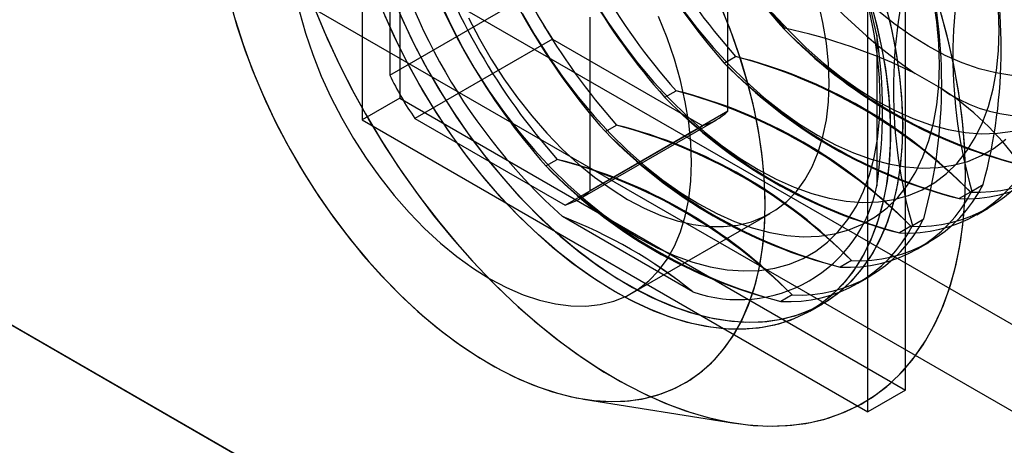
# Model space of a CAD drawing. Units: millimetres. Extents: x 63 to 4308, y 73 to 3064.
# Drawn here: x 3399 to 3427, y 2170 to 2182 of the extents above; entities that cross this region are included whole.
import ezdxf

# ---------------------------------------------------------------- set-up
doc = ezdxf.new("R2010")
doc.units = ezdxf.units.MM
doc.header["$LTSCALE"] = 2

msp = doc.modelspace()

# ---------------------------------------------------------------- linework, layer by layer
at = {"color": 7, "linetype": 'Continuous', "lineweight": 25}
for p, q in [((3046.745, 2392.826), (3713.123, 2008.134)), ((3045.685, 2390.989), (3712.062, 2006.297)), ((3032.603, 2384.662), (3698.981, 1999.97)), ((3033.664, 2384.049), (3700.041, 1999.358)), ((3410.237, 2195.893), (3410.237, 2179.398)), ((3409.176, 2195.28), (3409.176, 2178.786)), ((3424.52, 2171.153), (3424.52, 2187.647)), ((3423.459, 2170.54), (3423.459, 2187.035)), ((3409.954, 2184.952), (3409.954, 2180.053)), ((3419.5, 2179.032), (3419.5, 2183.931)), ((3409.954, 2180.053), (3413.843, 2182.298)), ((3415.611, 2176.787), (3415.611, 2181.686)), ((3421.079, 2181.364), (3421.107, 2181.38)), ((3414.55, 2181.073), (3410.661, 2178.828)), ((3414.55, 2181.073), (3418.793, 2178.624)), ((3423.707, 2181.182), (3423.707, 2176.924)), ((3419.4, 2180.394), (3419.719, 2180.578)), ((3425.517, 2179.68), (3424.796, 2180.097)), ((3417.721, 2179.425), (3418.039, 2179.609)), ((3410.237, 2179.398), (3409.176, 2178.786)), ((3410.237, 2179.398), (3424.52, 2171.153)), ((3419.5, 2179.032), (3415.611, 2176.787)), ((3409.176, 2178.786), (3423.459, 2170.54)), ((3410.661, 2178.828), (3414.903, 2176.379)), ((3414.903, 2176.379), (3418.793, 2178.624)), ((3415.282, 2176.539), (3419.171, 2178.784)), ((3416.041, 2178.455), (3416.36, 2178.639)), ((3414.362, 2177.486), (3414.681, 2177.67)), ((3426.393, 2176.774), (3426.712, 2176.958)), ((3426.352, 2176.749), (3426.033, 2176.565)), ((3416.807, 2173.898), (3420.696, 2176.143)), ((3426.537, 2176.108), (3426.855, 2176.292)), ((3418.515, 2173.926), (3414.828, 2176.054)), ((3424.714, 2175.804), (3425.033, 2175.989)), ((3424.672, 2175.78), (3424.353, 2175.596)), ((3424.857, 2175.139), (3425.176, 2175.323)), ((3422.993, 2174.81), (3422.674, 2174.626)), ((3423.178, 2174.169), (3423.497, 2174.353)), ((3421.314, 2173.841), (3420.995, 2173.657)), ((3421.817, 2173.384), (3422.171, 2173.588)), ((3424.52, 2171.153), (3423.459, 2170.54)), ((3415.428, 2170.896), (3419.686, 2170.216))]:
    msp.add_line(p, q, dxfattribs=at)
at = {"color": 7, "linetype": 'Continuous', "lineweight": 25, "flags": 128}
for points in [[(3410.029, 2182.276), (3410.331, 2181.573), (3410.664, 2180.877), (3411.028, 2180.192), (3411.419, 2179.521), (3411.837, 2178.869), (3412.279, 2178.237), (3412.743, 2177.63), (3413.226, 2177.051), (3413.726, 2176.501), (3414.242, 2175.985), (3414.769, 2175.504), (3415.306, 2175.06), (3415.849, 2174.657), (3416.397, 2174.297), (3416.946, 2173.98), (3417.493, 2173.708), (3418.037, 2173.484), (3418.574, 2173.307), (3419.101, 2173.179), (3419.616, 2173.101), (3420.117, 2173.073), (3420.6, 2173.094), (3421.064, 2173.166), (3421.506, 2173.287), (3421.923, 2173.457), (3422.315, 2173.676), (3422.678, 2173.941), (3423.012, 2174.252), (3423.314, 2174.607), (3423.583, 2175.004), (3423.817, 2175.442), (3424.016, 2175.918), (3424.178, 2176.43), (3424.303, 2176.976), (3424.39, 2177.552), (3424.439, 2178.155), (3424.448, 2178.783), (3424.419, 2179.433), (3424.351, 2180.101), (3424.246, 2180.785), (3424.102, 2181.48), (3423.921, 2182.182)], [(3418.677, 2176.413), (3419.186, 2176.141), (3419.692, 2175.915), (3420.192, 2175.735), (3420.684, 2175.604), (3421.164, 2175.52), (3421.631, 2175.486), (3422.081, 2175.501), (3422.512, 2175.565), (3422.921, 2175.677), (3423.307, 2175.838), (3423.667, 2176.046), (3423.999, 2176.3), (3424.301, 2176.598), (3424.572, 2176.94), (3424.81, 2177.322), (3425.013, 2177.743), (3425.182, 2178.201), (3425.313, 2178.693), (3425.408, 2179.216), (3425.465, 2179.767), (3425.484, 2180.343), (3425.465, 2180.942), (3425.408, 2181.559), (3425.313, 2182.191)], [(3425.484, 2180.343), (3425.465, 2180.942), (3425.408, 2181.559), (3425.313, 2182.191)], [(3405.437, 2182.154), (3405.636, 2181.448), (3405.871, 2180.739), (3406.139, 2180.031), (3406.441, 2179.328), (3406.775, 2178.631), (3407.138, 2177.947), (3407.53, 2177.276), (3407.948, 2176.624), (3408.39, 2175.992), (3408.854, 2175.385), (3409.337, 2174.806), (3409.837, 2174.256), (3410.352, 2173.739), (3410.88, 2173.258), (3411.416, 2172.815), (3411.96, 2172.412), (3412.508, 2172.051), (3413.057, 2171.735), (3413.604, 2171.463), (3414.148, 2171.239), (3414.685, 2171.062), (3415.212, 2170.934), (3415.727, 2170.856), (3416.227, 2170.828), (3416.711, 2170.849), (3417.175, 2170.921), (3417.616, 2171.042), (3418.034, 2171.212), (3418.426, 2171.43), (3418.789, 2171.696), (3419.123, 2172.007), (3419.425, 2172.362), (3419.694, 2172.759), (3419.928, 2173.197), (3420.127, 2173.673), (3420.289, 2174.185), (3420.414, 2174.731), (3420.501, 2175.306), (3420.549, 2175.91), (3420.559, 2176.538), (3420.53, 2177.188), (3420.462, 2177.856), (3420.356, 2178.54), (3420.213, 2179.234), (3420.032, 2179.937), (3419.815, 2180.645), (3419.564, 2181.354), (3419.278, 2182.06)], [(3407.77, 2182.078), (3408.097, 2181.286), (3408.456, 2180.501), (3408.845, 2179.726), (3409.263, 2178.962), (3409.709, 2178.214), (3410.18, 2177.484), (3410.675, 2176.776), (3411.191, 2176.09), (3411.728, 2175.432), (3412.282, 2174.802), (3412.852, 2174.203), (3413.435, 2173.639), (3414.029, 2173.11), (3414.632, 2172.619), (3415.242, 2172.167), (3415.856, 2171.758), (3416.472, 2171.391), (3417.087, 2171.069), (3417.699, 2170.793), (3418.306, 2170.564), (3418.905, 2170.383), (3419.494, 2170.25), (3420.07, 2170.166), (3420.633, 2170.131), (3421.178, 2170.146), (3421.705, 2170.21), (3422.211, 2170.323), (3422.694, 2170.485), (3423.153, 2170.695), (3423.585, 2170.952), (3423.988, 2171.256), (3424.363, 2171.604), (3424.706, 2171.997), (3425.016, 2172.431), (3425.293, 2172.907), (3425.536, 2173.42), (3425.742, 2173.971), (3425.912, 2174.556), (3426.045, 2175.174), (3426.141, 2175.821), (3426.198, 2176.496), (3426.217, 2177.196)], [(3407.849, 2181.879), (3408.184, 2181.089), (3408.551, 2180.307), (3408.947, 2179.534), (3409.372, 2178.774), (3409.824, 2178.03), (3410.301, 2177.305), (3410.802, 2176.602), (3411.324, 2175.923), (3411.865, 2175.271), (3412.423, 2174.649), (3412.996, 2174.059), (3413.582, 2173.503), (3414.179, 2172.983), (3414.784, 2172.502), (3415.395, 2172.061), (3416.01, 2171.662), (3416.626, 2171.307), (3417.24, 2170.996), (3417.851, 2170.732), (3418.456, 2170.514), (3419.053, 2170.345), (3419.639, 2170.224), (3420.212, 2170.152), (3420.771, 2170.13), (3421.312, 2170.157), (3421.834, 2170.233), (3422.334, 2170.359), (3422.811, 2170.533), (3423.263, 2170.755), (3423.688, 2171.024), (3424.085, 2171.339), (3424.451, 2171.699), (3424.786, 2172.102), (3425.089, 2172.547), (3425.357, 2173.032), (3425.591, 2173.555), (3425.788, 2174.114), (3425.949, 2174.708), (3426.073, 2175.333), (3426.159, 2175.987), (3426.206, 2176.669), (3426.216, 2177.374), (3426.187, 2178.101), (3426.12, 2178.846), (3426.016, 2179.607), (3425.873, 2180.381), (3425.694, 2181.165), (3425.478, 2181.956)], [(3423.517, 2182.155), (3423.707, 2181.451), (3423.86, 2180.753), (3423.975, 2180.067), (3424.052, 2179.395), (3424.091, 2178.74), (3424.091, 2178.106), (3424.052, 2177.496), (3423.975, 2176.913), (3423.86, 2176.36), (3423.707, 2175.839), (3423.517, 2175.354), (3423.291, 2174.906), (3423.031, 2174.498), (3422.737, 2174.132), (3422.411, 2173.81), (3422.055, 2173.533), (3421.67, 2173.303), (3421.259, 2173.121), (3420.823, 2172.988), (3420.364, 2172.904), (3419.886, 2172.869), (3419.389, 2172.885), (3418.877, 2172.951), (3418.353, 2173.066), (3417.818, 2173.231), (3417.276, 2173.444), (3416.729, 2173.703), (3416.18, 2174.009), (3415.632, 2174.359), (3415.087, 2174.752), (3414.549, 2175.185), (3414.019, 2175.657), (3413.5, 2176.165), (3412.996, 2176.706), (3412.508, 2177.279), (3412.039, 2177.879), (3411.592, 2178.505), (3411.168, 2179.152), (3410.769, 2179.818), (3410.399, 2180.5), (3410.057, 2181.194), (3409.747, 2181.896)], [(3411.374, 2182.122), (3411.676, 2181.475), (3412.008, 2180.837), (3412.368, 2180.214), (3412.754, 2179.608), (3413.164, 2179.022), (3413.595, 2178.461), (3414.045, 2177.926), (3414.511, 2177.422), (3414.992, 2176.95), (3415.483, 2176.515), (3415.984, 2176.116), (3416.489, 2175.759), (3416.998, 2175.443)], [(3411.374, 2182.122), (3411.676, 2181.475), (3412.008, 2180.837), (3412.368, 2180.214), (3412.754, 2179.608), (3413.164, 2179.022), (3413.595, 2178.461), (3414.045, 2177.926), (3414.511, 2177.422), (3414.992, 2176.95), (3415.483, 2176.515), (3415.984, 2176.116), (3416.489, 2175.759), (3416.998, 2175.443), (3417.507, 2175.171), (3418.012, 2174.945), (3418.513, 2174.766), (3419.004, 2174.634), (3419.485, 2174.551), (3419.951, 2174.517), (3420.401, 2174.531), (3420.832, 2174.595), (3421.242, 2174.708), (3421.628, 2174.869), (3421.988, 2175.076), (3422.32, 2175.33), (3422.622, 2175.629), (3422.893, 2175.97), (3423.131, 2176.353), (3423.334, 2176.774), (3423.502, 2177.232), (3423.634, 2177.723), (3423.729, 2178.246), (3423.786, 2178.797), (3423.805, 2179.374)], [(3412.179, 2181.67), (3412.483, 2181.08), (3412.816, 2180.504), (3413.175, 2179.946), (3413.558, 2179.409), (3413.962, 2178.898), (3414.385, 2178.415), (3414.823, 2177.964), (3415.274, 2177.549), (3415.734, 2177.172), (3416.201, 2176.835), (3416.671, 2176.541), (3417.141, 2176.292), (3417.608, 2176.09), (3418.069, 2175.936), (3418.52, 2175.83), (3418.958, 2175.775), (3419.38, 2175.77), (3419.785, 2175.814), (3420.167, 2175.909), (3420.526, 2176.053), (3420.859, 2176.245), (3421.163, 2176.484), (3421.437, 2176.768), (3421.677, 2177.096), (3421.884, 2177.465), (3422.055, 2177.872), (3422.189, 2178.315), (3422.286, 2178.791), (3422.344, 2179.297), (3422.363, 2179.828), (3422.344, 2180.382), (3422.286, 2180.955), (3422.189, 2181.543), (3422.055, 2182.141)], [(3415.727, 2182.153), (3416.113, 2181.547), (3416.522, 2180.961), (3416.953, 2180.4), (3417.403, 2179.865), (3417.87, 2179.361), (3418.35, 2178.889), (3418.842, 2178.453), (3419.342, 2178.055), (3419.848, 2177.698), (3420.357, 2177.382)], [(3415.727, 2182.153), (3416.113, 2181.547), (3416.522, 2180.961), (3416.953, 2180.4), (3417.403, 2179.865), (3417.87, 2179.361), (3418.35, 2178.889), (3418.842, 2178.453), (3419.342, 2178.055), (3419.848, 2177.698), (3420.357, 2177.382), (3420.865, 2177.11), (3421.371, 2176.884), (3421.871, 2176.705), (3422.363, 2176.573), (3422.843, 2176.49), (3423.31, 2176.456), (3423.76, 2176.47), (3424.191, 2176.534), (3424.601, 2176.647), (3424.986, 2176.808), (3425.346, 2177.015), (3425.678, 2177.269), (3425.981, 2177.568), (3426.251, 2177.909), (3426.489, 2178.291), (3426.693, 2178.713), (3426.861, 2179.17), (3426.993, 2179.662), (3427.087, 2180.185), (3427.144, 2180.736), (3427.163, 2181.313)], [(3418.202, 2181.931), (3418.633, 2181.369), (3419.083, 2180.835), (3419.549, 2180.33), (3420.03, 2179.859), (3420.522, 2179.423), (3421.022, 2179.025), (3421.527, 2178.667), (3422.036, 2178.352)], [(3418.202, 2181.931), (3418.633, 2181.369), (3419.083, 2180.835), (3419.549, 2180.33), (3420.03, 2179.859), (3420.522, 2179.423), (3421.022, 2179.025), (3421.527, 2178.667), (3422.036, 2178.352), (3422.545, 2178.08), (3423.051, 2177.854), (3423.551, 2177.674), (3424.042, 2177.543), (3424.523, 2177.459), (3424.989, 2177.425), (3425.439, 2177.44), (3425.87, 2177.504), (3426.28, 2177.616), (3426.666, 2177.777), (3427.026, 2177.985), (3427.358, 2178.239)], [(3420.357, 2177.382), (3420.865, 2177.11), (3421.371, 2176.884), (3421.871, 2176.705), (3422.363, 2176.573), (3422.843, 2176.49), (3423.31, 2176.456), (3423.76, 2176.47), (3424.191, 2176.534), (3424.601, 2176.647), (3424.986, 2176.808), (3425.346, 2177.015), (3425.678, 2177.269), (3425.981, 2177.568), (3426.251, 2177.909), (3426.489, 2178.291), (3426.693, 2178.713), (3426.861, 2179.17), (3426.993, 2179.662), (3427.087, 2180.185), (3427.144, 2180.736), (3427.163, 2181.313), (3427.144, 2181.911)], [(3422.363, 2179.828), (3422.344, 2180.382), (3422.286, 2180.955), (3422.189, 2181.543), (3422.055, 2182.141)], [(3424.449, 2178.624), (3424.43, 2179.269), (3424.372, 2179.933), (3424.276, 2180.613), (3424.141, 2181.305), (3423.97, 2182.006)], [(3427.163, 2181.313), (3427.144, 2181.911)], [(3407.398, 2181.843), (3407.569, 2181.238), (3407.776, 2180.631), (3408.017, 2180.025), (3408.29, 2179.425), (3408.594, 2178.835), (3408.927, 2178.259), (3409.286, 2177.701), (3409.669, 2177.164), (3410.073, 2176.652), (3410.496, 2176.17), (3410.934, 2175.719), (3411.385, 2175.304), (3411.845, 2174.927), (3412.312, 2174.59), (3412.782, 2174.296), (3413.252, 2174.047), (3413.719, 2173.845), (3414.18, 2173.691), (3414.63, 2173.585), (3415.069, 2173.53), (3415.491, 2173.524), (3415.896, 2173.569), (3416.278, 2173.664), (3416.637, 2173.808), (3416.97, 2174), (3417.274, 2174.239), (3417.547, 2174.523), (3417.788, 2174.851), (3417.995, 2175.22), (3418.166, 2175.627), (3418.3, 2176.07), (3418.397, 2176.546), (3418.455, 2177.052), (3418.474, 2177.583)], [(3407.398, 2181.843), (3407.569, 2181.238), (3407.776, 2180.631), (3408.017, 2180.025), (3408.29, 2179.425), (3408.594, 2178.835), (3408.927, 2178.259), (3409.286, 2177.701), (3409.669, 2177.164), (3410.073, 2176.652), (3410.496, 2176.17), (3410.934, 2175.719), (3411.385, 2175.304), (3411.845, 2174.927), (3412.312, 2174.59), (3412.782, 2174.296), (3413.252, 2174.047), (3413.719, 2173.845), (3414.18, 2173.691), (3414.63, 2173.585), (3415.069, 2173.53), (3415.491, 2173.524), (3415.896, 2173.569), (3416.278, 2173.664), (3416.637, 2173.808), (3416.97, 2174), (3417.274, 2174.239), (3417.547, 2174.523), (3417.788, 2174.851), (3417.995, 2175.22), (3418.166, 2175.627), (3418.3, 2176.07), (3418.397, 2176.546), (3418.455, 2177.052), (3418.474, 2177.583), (3418.455, 2178.137), (3418.397, 2178.71), (3418.3, 2179.297), (3418.166, 2179.896), (3417.995, 2180.5), (3417.788, 2181.108), (3417.547, 2181.714)], [(3416.318, 2173.928), (3415.769, 2174.268), (3415.223, 2174.65), (3414.683, 2175.073), (3414.15, 2175.535), (3413.629, 2176.034), (3413.121, 2176.568), (3412.628, 2177.133), (3412.155, 2177.727), (3411.701, 2178.346), (3411.271, 2178.988), (3410.866, 2179.65), (3410.489, 2180.328), (3410.14, 2181.019), (3409.822, 2181.72)], [(3410.252, 2181.748), (3410.578, 2181.05), (3410.934, 2180.362), (3411.319, 2179.687), (3411.73, 2179.03), (3412.166, 2178.393), (3412.625, 2177.78), (3413.103, 2177.193), (3413.6, 2176.636), (3414.112, 2176.111), (3414.636, 2175.62), (3415.171, 2175.168), (3415.713, 2174.754), (3416.26, 2174.383), (3416.809, 2174.055), (3417.357, 2173.772), (3417.902, 2173.535), (3418.44, 2173.347), (3418.97, 2173.207), (3419.489, 2173.116), (3419.993, 2173.075), (3420.481, 2173.084), (3420.95, 2173.144), (3421.397, 2173.252), (3421.821, 2173.41), (3422.22, 2173.617), (3422.59, 2173.87), (3422.931, 2174.17), (3423.242, 2174.514), (3423.519, 2174.901), (3423.762, 2175.329), (3423.97, 2175.796), (3424.141, 2176.299), (3424.276, 2176.836), (3424.372, 2177.405), (3424.43, 2178.002), (3424.449, 2178.624)], [(3412.179, 2181.67), (3412.483, 2181.08), (3412.816, 2180.504), (3413.175, 2179.946), (3413.558, 2179.409), (3413.962, 2178.898), (3414.385, 2178.415), (3414.823, 2177.964), (3415.274, 2177.549), (3415.734, 2177.172), (3416.201, 2176.835), (3416.671, 2176.541), (3417.141, 2176.292), (3417.608, 2176.09), (3418.069, 2175.936), (3418.52, 2175.83), (3418.958, 2175.775), (3419.38, 2175.77), (3419.785, 2175.814), (3420.167, 2175.909), (3420.526, 2176.053), (3420.859, 2176.245), (3421.163, 2176.484), (3421.437, 2176.768), (3421.677, 2177.096), (3421.884, 2177.465), (3422.055, 2177.872), (3422.189, 2178.315), (3422.286, 2178.791), (3422.344, 2179.297), (3422.363, 2179.828)], [(3413.688, 2181.807), (3414.048, 2181.183), (3414.434, 2180.577), (3414.843, 2179.992), (3415.274, 2179.43), (3415.724, 2178.896), (3416.191, 2178.391), (3416.671, 2177.92), (3417.163, 2177.484), (3417.663, 2177.086), (3418.169, 2176.728), (3418.677, 2176.413)], [(3413.688, 2181.807), (3414.048, 2181.183), (3414.434, 2180.577), (3414.843, 2179.992), (3415.274, 2179.43), (3415.724, 2178.896), (3416.191, 2178.391), (3416.671, 2177.92), (3417.163, 2177.484), (3417.663, 2177.086), (3418.169, 2176.728), (3418.677, 2176.413), (3419.186, 2176.141), (3419.692, 2175.915), (3420.192, 2175.735), (3420.684, 2175.604), (3421.164, 2175.52), (3421.631, 2175.486), (3422.081, 2175.501), (3422.512, 2175.565), (3422.921, 2175.677), (3423.307, 2175.838), (3423.667, 2176.046), (3423.999, 2176.3), (3424.301, 2176.598), (3424.572, 2176.94), (3424.81, 2177.322), (3425.013, 2177.743), (3425.182, 2178.201), (3425.313, 2178.693), (3425.408, 2179.216), (3425.465, 2179.767), (3425.484, 2180.343)], [(3416.998, 2175.443), (3417.507, 2175.171), (3418.012, 2174.945), (3418.513, 2174.766), (3419.004, 2174.634), (3419.485, 2174.551), (3419.951, 2174.517), (3420.401, 2174.531), (3420.832, 2174.595), (3421.242, 2174.708), (3421.628, 2174.869), (3421.988, 2175.076), (3422.32, 2175.33), (3422.622, 2175.629), (3422.893, 2175.97), (3423.131, 2176.353), (3423.334, 2176.774), (3423.502, 2177.232), (3423.634, 2177.723), (3423.729, 2178.246), (3423.786, 2178.797), (3423.805, 2179.374), (3423.786, 2179.972), (3423.729, 2180.589), (3423.634, 2181.221), (3423.502, 2181.865)], [(3418.474, 2177.583), (3418.455, 2178.137), (3418.397, 2178.71), (3418.3, 2179.297), (3418.166, 2179.896), (3417.995, 2180.5), (3417.788, 2181.108), (3417.547, 2181.714)], [(3420.56, 2176.379), (3420.541, 2177.024), (3420.483, 2177.688), (3420.387, 2178.368), (3420.252, 2179.06), (3420.081, 2179.761), (3419.873, 2180.468), (3419.63, 2181.177), (3419.352, 2181.884)], [(3420.762, 2181.804), (3421.229, 2181.3), (3421.709, 2180.828), (3422.201, 2180.392), (3422.701, 2179.994), (3423.207, 2179.637), (3423.716, 2179.321)], [(3420.762, 2181.804), (3421.229, 2181.3), (3421.709, 2180.828), (3422.201, 2180.392), (3422.701, 2179.994), (3423.207, 2179.637), (3423.716, 2179.321), (3424.224, 2179.049), (3424.73, 2178.823), (3425.23, 2178.644), (3425.722, 2178.512), (3426.202, 2178.429), (3426.669, 2178.395), (3427.119, 2178.409), (3427.55, 2178.473)], [(3423.805, 2179.374), (3423.786, 2179.972), (3423.729, 2180.589), (3423.634, 2181.221), (3423.502, 2181.865)], [(3427.524, 2180.045), (3427.068, 2180.114), (3426.601, 2180.232), (3426.124, 2180.397), (3425.642, 2180.61), (3425.157, 2180.868), (3424.671, 2181.17), (3424.189, 2181.515), (3423.712, 2181.899)], [(3427.524, 2180.045), (3427.068, 2180.114), (3426.601, 2180.232), (3426.124, 2180.397), (3425.642, 2180.61), (3425.157, 2180.868), (3424.671, 2181.17), (3424.189, 2181.515), (3423.712, 2181.899)], [(3426.217, 2177.196), (3426.198, 2177.917), (3426.141, 2178.658), (3426.045, 2179.416), (3425.912, 2180.187), (3425.742, 2180.968), (3425.536, 2181.758)], [(3405.583, 2181.625), (3405.809, 2180.917), (3406.069, 2180.208), (3406.363, 2179.503), (3406.689, 2178.805), (3407.045, 2178.117), (3407.43, 2177.442), (3407.841, 2176.785), (3408.277, 2176.148), (3408.736, 2175.535), (3409.214, 2174.948), (3409.711, 2174.39), (3410.222, 2173.865), (3410.747, 2173.375), (3411.282, 2172.922), (3411.824, 2172.509), (3412.371, 2172.138), (3412.919, 2171.81), (3413.468, 2171.527), (3414.012, 2171.29), (3414.551, 2171.102), (3415.081, 2170.962), (3415.599, 2170.871), (3416.104, 2170.83), (3416.592, 2170.839), (3417.061, 2170.898), (3417.508, 2171.007), (3417.932, 2171.165), (3418.33, 2171.371), (3418.701, 2171.625), (3419.042, 2171.925), (3419.352, 2172.269), (3419.63, 2172.656), (3419.873, 2173.084), (3420.081, 2173.551), (3420.252, 2174.054), (3420.387, 2174.591), (3420.483, 2175.16), (3420.541, 2175.757), (3420.56, 2176.379)], [(3423.663, 2181.626), (3423.825, 2180.927), (3423.95, 2180.237), (3424.037, 2179.561), (3424.085, 2178.902), (3424.095, 2178.262), (3424.066, 2177.646), (3423.998, 2177.056), (3423.892, 2176.495), (3423.748, 2175.966), (3423.568, 2175.472), (3423.351, 2175.014), (3423.099, 2174.596), (3422.813, 2174.22), (3422.495, 2173.887), (3422.147, 2173.598), (3421.769, 2173.356), (3421.364, 2173.162), (3420.934, 2173.016), (3420.481, 2172.92), (3420.007, 2172.873), (3419.515, 2172.877), (3419.007, 2172.93), (3418.485, 2173.033), (3417.953, 2173.185), (3417.412, 2173.386), (3416.866, 2173.634), (3416.318, 2173.928)], [(3423.716, 2179.321), (3424.224, 2179.049), (3424.73, 2178.823), (3425.23, 2178.644), (3425.722, 2178.512), (3426.202, 2178.429), (3426.669, 2178.395), (3427.119, 2178.409), (3427.55, 2178.473)], [(3422.036, 2178.352), (3422.545, 2178.08), (3423.051, 2177.854), (3423.551, 2177.674), (3424.042, 2177.543), (3424.523, 2177.459), (3424.989, 2177.425), (3425.439, 2177.44), (3425.87, 2177.504), (3426.28, 2177.616), (3426.666, 2177.777), (3427.026, 2177.985), (3427.358, 2178.239)]]:
    msp.add_lwpolyline(points, dxfattribs=at)
at = {"color": 7, "linetype": 'Continuous', "lineweight": 25}
for centre, radius, start, end in [((3433.614, 2192.896), 15.543, 184.5681, 235.4319), ((3407.245, 2177.673), 16.832, 12.033, 47.967), ((3435.003, 2193.697), 18.6, 198.4654, 221.5346), ((3435.03, 2193.713), 18.6, 198.4654, 221.5346), ((3433.642, 2192.911), 18.6, 198.4654, 221.5346), ((3433.323, 2192.727), 18.6, 198.4654, 221.5346), ((3431.644, 2191.758), 18.6, 198.4654, 221.5346), ((3431.963, 2191.942), 18.6, 198.4654, 221.5346), ((3426.098, 2188.556), 16.832, 192.033, 227.967), ((3430.283, 2190.972), 18.6, 198.4654, 221.5346), ((3429.964, 2190.788), 18.6, 198.4654, 221.5346), ((3439.788, 2180.604), 13.931, 164.044, 195.956), ((3412.574, 2180.788), 14.648, 344.8437, 15.1563), ((3428.285, 2189.819), 18.6, 198.4654, 221.5346), ((3428.604, 2190.003), 18.6, 198.4654, 221.5346), ((3410.895, 2179.818), 14.648, 344.8437, 15.1563), ((3438.109, 2179.634), 13.931, 164.044, 195.956), ((3427.976, 2183.129), 4.236, 234.5246, 5.4862), ((3421.642, 2185.984), 8.626, 205.2979, 214.7021), ((3431.092, 2191.048), 13.93, 224.0464, 255.959), ((3431.464, 2191.693), 14.647, 224.8464, 255.159), ((3417.788, 2165.891), 15.84, 63.7415, 77.9042), ((3410.107, 2179.053), 13.766, 351.1032, 8.8968), ((3415.967, 2166.42), 14.647, 44.8464, 75.159), ((3416.339, 2167.065), 13.93, 44.0464, 75.959), ((3429.412, 2190.079), 13.93, 224.0464, 255.959), ((3429.784, 2190.723), 14.647, 224.8464, 255.159), ((3417.752, 2183.739), 8.626, 205.2979, 214.7021), ((3421.34, 2173.096), 7.798, 34.8402, 57.6041), ((3427.733, 2189.109), 13.93, 224.0464, 255.959), ((3428.105, 2189.754), 14.647, 224.8464, 255.159), ((3414.288, 2165.451), 14.647, 44.8464, 75.159), ((3414.66, 2166.095), 13.93, 44.0464, 75.959), ((3418.328, 2180.245), 1.686, 285.9943, 314.0164), ((3426.571, 2180.664), 3.921, 266.7987, 333.2121), ((3412.608, 2164.481), 14.647, 44.8464, 75.159), ((3412.98, 2165.126), 13.93, 44.0464, 75.959), ((3426.252, 2180.48), 3.921, 266.7987, 333.2121), ((3426.054, 2188.14), 13.93, 224.0464, 255.959), ((3426.426, 2188.784), 14.647, 224.8464, 255.159), ((3424.572, 2179.511), 3.921, 266.7987, 333.2121), ((3424.891, 2179.695), 3.921, 266.7987, 333.2121), ((3424.374, 2187.17), 13.93, 224.0464, 255.959), ((3424.746, 2187.815), 14.647, 224.8464, 255.159), ((3410.929, 2163.512), 14.647, 44.8464, 75.159), ((3411.301, 2164.156), 13.93, 44.0464, 75.959), ((3419.813, 2177.672), 3.965, 250.885, 349.1257), ((3423.212, 2178.725), 3.921, 266.7987, 333.2121), ((3414.439, 2178), 1.686, 285.9943, 314.0164), ((3422.893, 2178.541), 3.921, 266.7987, 333.2121), ((3409.872, 2163.212), 13.765, 51.1059, 68.8994), ((3409.954, 2163.354), 13.603, 50.9992, 69.0062), ((3421.214, 2177.572), 3.921, 266.7987, 333.2121), ((3421.532, 2177.756), 3.921, 266.7987, 333.2121)]:
    msp.add_arc(centre, radius, start, end, dxfattribs=at)

doc.saveas('drawing.dxf')
